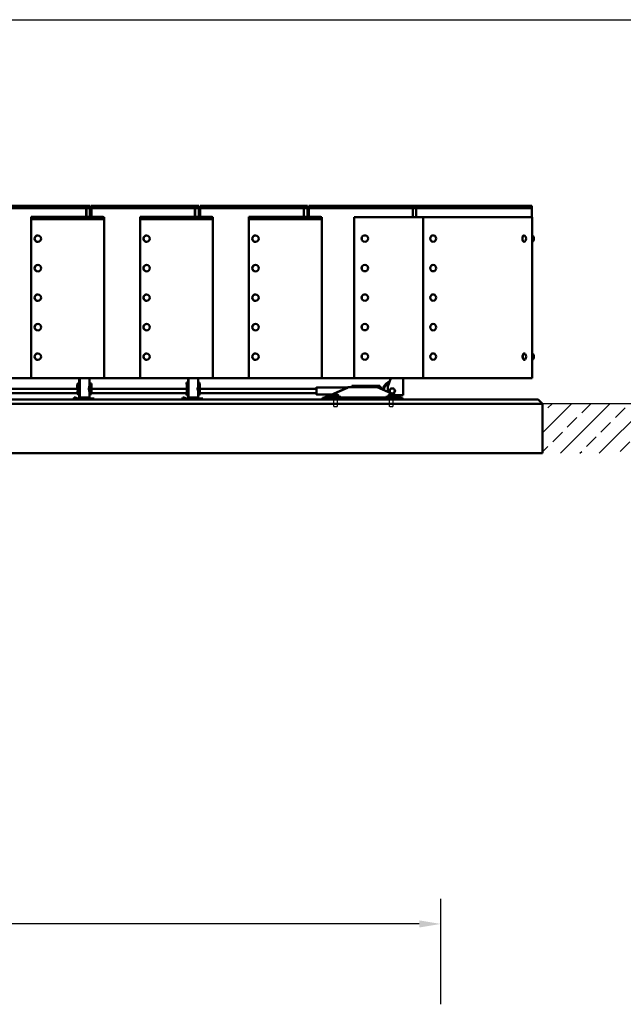
# Model space of a CAD drawing. Units: millimetres. Extents: x 124476 to 169476, y -7794 to 70206.
# Drawn here: x 149530 to 152342, y 5618 to 10206 of the extents above; entities that cross this region are included whole.
import ezdxf

# ---------------------------------------------------------------- set-up
doc = ezdxf.new("R2010")
doc.units = ezdxf.units.MM
doc.linetypes.add('DASHED', pattern=[0.75, 0.5, -0.25])
doc.layers.add('Sichtbar (ISO)', color=7, linetype='Continuous', lineweight=50)
doc.layers.add('Tabelle', color=2, linetype='Continuous')

msp = doc.modelspace()

# ---------------------------------------------------------------- hatches: boundary and pattern name
h = msp.add_hatch()
h.set_pattern_fill('ANSI33', color=256, scale=20)
h.paths.add_polyline_path([(153117.7, 8416), (151965.6, 8416), (151965.6, 8186), (153117.7, 8186)])

# ---------------------------------------------------------------- linework, layer by layer
at = {"linetype": 'DASHED'}
for p, q in [((150992.9, 8404), (150992.9, 8448)), ((151008.9, 8448), (150992.9, 8448)), ((151008.9, 8448), (151008.9, 8404)), ((151252.7, 8404), (151252.7, 8448)), ((151268.7, 8448), (151252.7, 8448)), ((151268.7, 8448), (151268.7, 8404)), ((150993.9, 8403), (150992.9, 8404)), ((150992.9, 8404), (151008.9, 8404)), ((150993.9, 8403), (151007.9, 8403)), ((151007.9, 8403), (151008.9, 8404)), ((151253.7, 8403), (151252.7, 8404)), ((151252.7, 8404), (151268.7, 8404)), ((151253.7, 8403), (151267.7, 8403)), ((151267.7, 8403), (151268.7, 8404))]:
    msp.add_line(p, q, dxfattribs=at)
msp.add_line((153117.7, 8416), (151965.6, 8416))
at = {"color": 0, "ltscale": 500}
for p, q in [((151491.1, 5617.6), (151491.1, 6109.1)), ((151391.1, 5992.1), (147774.9, 5992.1))]:
    msp.add_line(p, q, dxfattribs=at)
msp.add_solid([(151391.1, 6008.8), (151391.1, 5975.4), (151491.1, 5992.1)], dxfattribs=at)
at = {"layer": 'Sichtbar (ISO)'}
for p, q in [((149356.6, 9338), (149857.6, 9338)), ((149857.6, 9328), (149356.6, 9328)), ((149839.8, 9328), (149839.8, 9287)), ((149840.5, 9328), (149840.5, 9287)), ((149857.1, 9328), (149857.1, 9287)), ((149857.6, 9328), (149857.6, 9338)), ((149863.3, 9338), (150364.3, 9338)), ((149863.3, 9328), (149863.3, 9338)), ((150364.3, 9328), (149863.3, 9328)), ((149863.8, 9328), (149863.8, 9287)), ((150346.5, 9328), (150346.5, 9287)), ((150347.3, 9328), (150347.3, 9287)), ((150363.8, 9328), (150363.8, 9287)), ((150364.3, 9328), (150364.3, 9338)), ((150369.9, 9338), (150870.9, 9338)), ((150369.9, 9328), (150369.9, 9338)), ((150870.9, 9328), (150369.9, 9328)), ((150370.4, 9328), (150370.4, 9287)), ((150853.3, 9328), (150853.3, 9287)), ((150854, 9328), (150854, 9287)), ((150870.4, 9328), (150870.4, 9287)), ((150870.9, 9328), (150870.9, 9338)), ((151377.5, 9338), (150876.5, 9338)), ((150876.5, 9338), (150876.5, 9328)), ((150876.5, 9328), (151377.5, 9328)), ((150877, 9287), (150877, 9328)), ((151361, 9328), (151361, 9286)), ((151361.3, 9328), (151361.3, 9286)), ((151377, 9286), (151377, 9328)), ((151377, 9328), (151916.1, 9328)), ((151916.1, 9338), (151377.5, 9338)), ((151377.5, 9338), (151377.5, 9328)), ((151915.6, 9286), (151915.6, 9328)), ((151916.1, 9338), (151916.1, 9328)), ((149583.5, 9277), (149583.5, 9287)), ((149583.5, 9287), (149919.1, 9287)), ((149919.1, 9277), (149583.5, 9277)), ((149583.6, 9277), (149583.6, 8536)), ((149919.1, 9287), (149919.1, 9277)), ((149919.1, 9286), (149923.3, 9286)), ((149923.3, 9286), (149923.3, 8536)), ((150090.5, 9277), (150090.5, 9287)), ((150090.5, 9287), (150426, 9287)), ((150426, 9277), (150090.5, 9277)), ((150090.6, 9277), (150090.6, 8536)), ((150426, 9287), (150426, 9277)), ((150426, 9286), (150430.1, 9286)), ((150430.1, 9286), (150430.1, 8536)), ((150597.6, 9277), (150597.6, 9287)), ((150597.6, 9287), (150932.9, 9287)), ((150932.9, 9277), (150597.6, 9277)), ((150597.7, 9277), (150597.7, 8536)), ((150932.9, 9287), (150932.9, 9277)), ((150932.9, 9286), (150937, 9286)), ((150937, 9286), (150937, 8536)), ((151917.6, 9286), (151088.6, 9286)), ((151088.6, 8536), (151088.6, 9286)), ((151409.9, 9286), (151409.9, 8536)), ((151917.6, 9201), (151917.6, 9286)), ((149614.3, 9200.7), (149614.3, 9200.7)), ((150121.3, 9200.7), (150121.3, 9200.7)), ((150628.4, 9200.7), (150628.4, 9200.7)), ((151138, 9201.2), (151137.9, 9201.2)), ((151456.3, 9201), (151455.9, 9201)), ((151879.9, 9201), (151879.1, 9201)), ((151917.6, 9194), (151917.4, 9194)), ((151917.4, 9178.2), (151917.6, 9178.2)), ((151917.6, 9196), (151917.5, 9196)), ((151918.6, 9201), (151917.6, 9201)), ((149614.3, 9170.7), (149614.3, 9170.7)), ((150121.3, 9170.7), (150121.3, 9170.7)), ((150628.4, 9170.7), (150628.4, 9170.7)), ((151138, 9171.2), (151137.9, 9171.2)), ((151456.3, 9171), (151455.9, 9171)), ((151879.9, 9171), (151879.1, 9171)), ((151917.5, 9176), (151917.6, 9176)), ((151917.6, 8651), (151917.6, 9171)), ((151918.6, 9171), (151917.6, 9171)), ((149614.3, 9063.2), (149614.3, 9063.2)), ((150121.3, 9063.2), (150121.3, 9063.2)), ((150628.4, 9063.2), (150628.4, 9063.2)), ((151138, 9063.7), (151137.9, 9063.7)), ((151456.3, 9063.5), (151455.9, 9063.5)), ((149614.3, 9033.2), (149614.3, 9033.2)), ((150121.3, 9033.2), (150121.3, 9033.2)), ((150628.4, 9033.2), (150628.4, 9033.2)), ((151138, 9033.7), (151137.9, 9033.7)), ((151456.3, 9033.5), (151455.9, 9033.5)), ((149614.3, 8925.7), (149614.3, 8925.7)), ((150121.3, 8925.7), (150121.3, 8925.7)), ((150628.4, 8925.7), (150628.4, 8925.7)), ((151138, 8926), (151137.9, 8926)), ((151456.3, 8926), (151455.9, 8926)), ((149614.3, 8895.7), (149614.3, 8895.7)), ((150121.3, 8895.7), (150121.3, 8895.7)), ((150628.4, 8895.7), (150628.4, 8895.7)), ((151138, 8896), (151137.9, 8896)), ((151456.3, 8896), (151455.9, 8896)), ((149614.3, 8788.2), (149614.3, 8788.2)), ((150121.3, 8788.2), (150121.3, 8788.2)), ((150628.4, 8788.2), (150628.4, 8788.2)), ((151138, 8788.7), (151137.9, 8788.7)), ((151456.3, 8788.5), (151455.9, 8788.5)), ((149614.3, 8758.2), (149614.3, 8758.2)), ((150121.3, 8758.2), (150121.3, 8758.2)), ((150628.4, 8758.2), (150628.4, 8758.2)), ((151138, 8758.7), (151137.9, 8758.7)), ((151456.3, 8758.5), (151455.9, 8758.5)), ((149614.3, 8650.7), (149614.3, 8650.7)), ((150121.3, 8650.7), (150121.3, 8650.7)), ((150628.4, 8650.7), (150628.4, 8650.7)), ((151138, 8651.2), (151137.9, 8651.2)), ((151456.3, 8651), (151455.9, 8651)), ((151880.8, 8651), (151879.9, 8651)), ((151917.6, 8644), (151917.4, 8644)), ((151917.4, 8628.2), (151917.6, 8628.2)), ((151917.6, 8646), (151917.5, 8646)), ((151918.6, 8651), (151917.6, 8651)), ((149614.3, 8620.7), (149614.3, 8620.7)), ((150121.3, 8620.7), (150121.3, 8620.7)), ((150628.4, 8620.7), (150628.4, 8620.7)), ((151138, 8621.2), (151137.9, 8621.2)), ((151456.3, 8621), (151455.9, 8621)), ((151880.8, 8621), (151879.9, 8621)), ((151917.5, 8626), (151917.6, 8626)), ((151917.6, 8536), (151917.6, 8621)), ((151918.6, 8621), (151917.6, 8621)), ((143731.6, 8536), (151917.6, 8536)), ((149807.6, 8510.1), (149807.6, 8536)), ((149807.8, 8510.1), (149807.8, 8536)), ((149810.3, 8536), (149810.3, 8445)), ((149810.6, 8536), (149810.6, 8445)), ((149855, 8536), (149855, 8503.6)), ((150314.5, 8516), (150314.5, 8536)), ((150314.7, 8515), (150314.7, 8536)), ((150316.6, 8536), (150316.6, 8445)), ((150316.8, 8536), (150316.8, 8445)), ((150361.4, 8536), (150361.4, 8502.7)), ((151259.2, 8536), (151245.6, 8496.2)), ((151315.6, 8536), (151315.6, 8456.2)), ((149810.3, 8510.1), (149799.1, 8510.1)), ((149855, 8512.1), (149857, 8510.1)), ((149864, 8510.1), (149857, 8510.1)), ((150307.2, 8515), (150307.1, 8512.1)), ((150308.6, 8502), (150307.1, 8512.1)), ((150308.7, 8504.9), (150307.2, 8515)), ((150307.2, 8515), (150316.6, 8515)), ((150308.9, 8487.2), (150308.7, 8500.3)), ((150309, 8488.5), (150308.8, 8501.6)), ((150314.7, 8515), (150314.5, 8516)), ((150316.6, 8515), (150314.7, 8515)), ((150363.8, 8513.7), (150361.4, 8516.2)), ((150361.4, 8504.5), (150365.2, 8502.3)), ((150361.4, 8502.7), (150364.8, 8501.6)), ((150365.2, 8502.3), (150362.5, 8502.3)), ((150362.6, 8515), (150367.1, 8515)), ((150365.1, 8504.9), (150363.8, 8513.7)), ((150368.6, 8504.9), (150367.1, 8515)), ((150369, 8488.5), (150368.8, 8501.6)), ((151059.7, 8492.4), (150912.1, 8492.4)), ((151056.5, 8491.1), (150949.3, 8444)), ((150953.6, 8445.8), (151060.9, 8492.9)), ((151060.9, 8492.9), (151056.5, 8491.1)), ((151059.3, 8492.9), (151058, 8492.4)), ((151058.1, 8492.4), (151059.3, 8492.9)), ((151194.7, 8492.9), (151059.3, 8492.9)), ((151206.9, 8500.3), (151077, 8500.3)), ((151194.7, 8492.9), (151304.8, 8445.8)), ((151211.9, 8493.6), (151207.3, 8498.3)), ((151245.6, 8496.2), (151245.6, 8471.2)), ((149799.4, 8466.1), (149358.1, 8466.1)), ((149800.1, 8486.1), (149358.6, 8486.1)), ((149783.4, 8445.4), (149781.9, 8440.6)), ((149787.9, 8445.4), (149783.4, 8445.4)), ((149787.9, 8445.4), (149786.4, 8440.6)), ((149800.6, 8441.2), (149787.9, 8445.4)), ((149810.3, 8461.8), (149799.1, 8461.8)), ((149803.4, 8441), (149807.6, 8445)), ((149803.8, 8441), (149807.8, 8445)), ((149806.3, 8441), (149810.3, 8445)), ((149806.8, 8441), (149810.6, 8445)), ((149807.6, 8445), (149807.6, 8461.8)), ((149807.6, 8445), (149807.8, 8445)), ((149807.8, 8442.5), (149807.8, 8461.8)), ((149810.3, 8445), (149810.6, 8445)), ((149810.6, 8445), (149855, 8445)), ((149855, 8468.3), (149855, 8445)), ((149857, 8461.8), (149855, 8459.9)), ((149855, 8445), (149859, 8441)), ((149864, 8461.8), (149857, 8461.8)), ((150308.1, 8466.1), (149864.7, 8466.1)), ((150308.9, 8486.1), (149865.2, 8486.1)), ((150290.5, 8445.4), (150289, 8440.6)), ((150294, 8445.4), (150290.5, 8445.4)), ((150294, 8445.4), (150292.4, 8440.6)), ((150306.7, 8441.2), (150294, 8445.4)), ((150307.1, 8459.8), (150308.1, 8466.1)), ((150307.2, 8456.9), (150307.1, 8459.8)), ((150307.2, 8456.9), (150308.7, 8467)), ((150307.2, 8456.9), (150316.6, 8456.9)), ((150308.3, 8467.6), (150308.6, 8469.9)), ((150308.7, 8471.6), (150308.9, 8484.7)), ((150308.8, 8470.3), (150309, 8483.5)), ((150310.3, 8441), (150314.5, 8445)), ((150310.7, 8441), (150314.7, 8445)), ((150312.6, 8441), (150316.6, 8445)), ((150313, 8441), (150316.8, 8445)), ((150314.5, 8456), (150314.7, 8456.9)), ((150314.5, 8445), (150314.5, 8456)), ((150314.5, 8445), (150314.7, 8445)), ((150314.7, 8456.9), (150316.6, 8456.9)), ((150314.7, 8443), (150314.7, 8456.9)), ((150316.6, 8445), (150316.8, 8445)), ((150316.8, 8445), (150361.4, 8445)), ((150364.8, 8470.3), (150361.4, 8469.2)), ((150365.2, 8469.6), (150361.4, 8467.4)), ((150361.4, 8469.2), (150361.4, 8445)), ((150361.4, 8455.7), (150363.8, 8458.3)), ((150361.4, 8445), (150365.4, 8441)), ((150362.5, 8469.6), (150365.2, 8469.6)), ((150362.6, 8456.9), (150367.1, 8456.9)), ((150365.1, 8467), (150363.8, 8458.3)), ((150367.1, 8456.9), (150368.6, 8467)), ((150912.1, 8466.1), (150368.5, 8466.1)), ((150368.8, 8470.3), (150369, 8483.5)), ((150912.1, 8486.1), (150369, 8486.1)), ((150985.4, 8459.8), (150912.1, 8459.8)), ((150941.3, 8444), (150952.9, 8444)), ((150941.3, 8436), (150941.3, 8444)), ((150944.9, 8444), (150982, 8459.8)), ((150949.1, 8445.8), (150944.9, 8444)), ((150981.8, 8459.8), (150949.1, 8445.8)), ((150949.3, 8444), (150953.6, 8445.8)), ((150952.9, 8444), (151312.6, 8444)), ((150952.9, 8436), (150952.9, 8444)), ((150975.9, 8445.8), (150953.6, 8445.8)), ((151025.9, 8448), (150975.9, 8448)), ((150975.9, 8444), (150975.9, 8448)), ((150988.1, 8448), (150988.1, 8457)), ((150990, 8448), (150990, 8457)), ((150992.1, 8458), (151009.8, 8458)), ((151002.8, 8448), (151002.8, 8457)), ((151013.8, 8448), (151013.8, 8457)), ((151025.9, 8444), (151025.9, 8448)), ((151235.7, 8445.8), (151025.9, 8445.8)), ((151285.7, 8448), (151235.7, 8448)), ((151235.7, 8444), (151235.7, 8448)), ((151247.9, 8448), (151247.9, 8457)), ((151249.8, 8448), (151249.8, 8457)), ((151251.9, 8458), (151269.6, 8458)), ((151262.6, 8448), (151262.6, 8457)), ((151273.6, 8448), (151273.6, 8457)), ((151280.5, 8456.2), (151315.6, 8456.2)), ((151285.7, 8444), (151285.7, 8448)), ((151304.8, 8445.8), (151285.7, 8445.8)), ((151304.8, 8445.8), (151309, 8444)), ((151312.6, 8436), (151312.6, 8444)), ((143585.6, 8416), (151965.6, 8416)), ((151945.6, 8436), (143605.6, 8436)), ((149781.9, 8440.6), (149794.6, 8436.5)), ((149786.4, 8440.6), (149781.9, 8440.6)), ((149799.1, 8436.5), (149786.4, 8440.6)), ((149802.2, 8441), (149876.2, 8441)), ((149876.2, 8436), (149876.2, 8441)), ((150289, 8440.6), (150301.7, 8436.5)), ((150292.4, 8440.6), (150289, 8440.6)), ((150305.2, 8436.5), (150292.4, 8440.6)), ((150308.3, 8441), (150382.3, 8441)), ((150382.3, 8436), (150382.3, 8441)), ((151945.6, 8436), (151965.6, 8416)), ((151965.6, 8416), (151965.6, 8186)), ((151965.6, 8186), (143585.6, 8186))]:
    msp.add_line(p, q, dxfattribs=at)
msp.add_circle((151265.6, 8476.2), 12, dxfattribs=at)
for centre, radius, start, end in [((151869, 9186), 19.6, 317.4091, 42.5909), ((151906, 9186), 19.6, 309.9663, 50.0337), ((151869.8, 8636), 19.6, 317.2043, 42.7957), ((151906, 8636), 19.6, 309.9663, 50.0337), ((151265.6, 8476.2), 44.4, 105.9598, 173.1996), ((151265.6, 8476.2), 40, 110.478, 175.0534), ((150992.2, 8444.3), 13.6, 90.5276, 104.3635), ((151009.7, 8444.3), 13.6, 75.6365, 89.4724), ((151252, 8444.3), 13.6, 90.5276, 104.3635), ((151269.5, 8444.3), 13.6, 75.6365, 89.4724), ((151265.6, 8476.2), 40, 318.6288, 330), ((151265.6, 8476.2), 44.4, 320.4827, 333.2193)]:
    msp.add_arc(centre, radius, start, end, dxfattribs=at)
for centre, ratio in [((149614.3, 9185.7), 0.999609), ((150121.3, 9185.7), 0.999564), ((150628.4, 9185.7), 0.999511), ((151138, 9186.2), 0.999056), ((151456.3, 9186), 0.920195), ((149614.3, 9048.2), 0.999609), ((150121.3, 9048.2), 0.999564), ((150628.4, 9048.2), 0.999511), ((151138, 9048.7), 0.999056), ((151456.3, 9048.5), 0.920195), ((149614.3, 8910.7), 0.999609), ((150121.3, 8910.7), 0.999564), ((150628.4, 8910.7), 0.999511), ((151138, 8911), 0.999056), ((151456.3, 8911), 0.920195), ((149614.3, 8773.2), 0.999609), ((150121.3, 8773.2), 0.999564), ((150628.4, 8773.2), 0.999511), ((151138, 8773.7), 0.999056), ((151456.3, 8773.5), 0.920195), ((149614.3, 8635.7), 0.999609), ((150121.3, 8635.7), 0.999564), ((150628.4, 8635.7), 0.999511), ((151138, 8636.2), 0.999056), ((151456.3, 8636), 0.920195)]:
    msp.add_ellipse(centre, major_axis=(0, -15), ratio=ratio, dxfattribs=at)
for centre, major_axis, ratio, start_param, end_param in [((149614.3, 9185.7), (0, 15), 0.999609, 0, 3.141593), ((150121.3, 9185.7), (0, 15), 0.999564, 0, 3.141593), ((150628.4, 9185.7), (0, 15), 0.999511, 0, 3.141593), ((151137.9, 9186.2), (0, -15), 0.999056, 3.141593, 6.283185), ((151455.9, 9186), (0, -15), 0.920195, 3.141593, 6.283185), ((151879.1, 9186), (0, -15), 0.48862, 3.141593, 6.283185), ((151879.9, 9186), (0, -15), 0.48862, 2.653033, 6.771745), ((151917.6, 9186), (0, -15), 0.002, 3.141593, 6.283185), ((151918.6, 9186), (0, -15), 0.002, 3.139917, 6.284861), ((149614.3, 9048.2), (0, 15), 0.999609, 0, 3.141593), ((150121.3, 9048.2), (0, 15), 0.999564, 0, 3.141593), ((150628.4, 9048.2), (0, 15), 0.999511, 0, 3.141593), ((151137.9, 9048.7), (0, -15), 0.999056, 3.141593, 6.283185), ((151455.9, 9048.5), (0, -15), 0.920195, 3.141593, 6.283185), ((149614.3, 8910.7), (0, 15), 0.999609, 0, 3.141593), ((150121.3, 8910.7), (0, 15), 0.999564, 0, 3.141593), ((150628.4, 8910.7), (0, 15), 0.999511, 0, 3.141593), ((151137.9, 8911), (0, -15), 0.999056, 3.141593, 6.283185), ((151455.9, 8911), (0, -15), 0.920195, 3.141593, 6.283185), ((149614.3, 8773.2), (0, 15), 0.999609, 0, 3.141593), ((150121.3, 8773.2), (0, 15), 0.999564, 0, 3.141593), ((150628.4, 8773.2), (0, 15), 0.999511, 0, 3.141593), ((151137.9, 8773.7), (0, -15), 0.999056, 3.141593, 6.283185), ((151455.9, 8773.5), (0, -15), 0.920195, 3.141593, 6.283185), ((149614.3, 8635.7), (0, 15), 0.999609, 0, 3.141593), ((150121.3, 8635.7), (0, 15), 0.999564, 0, 3.141593), ((150628.4, 8635.7), (0, 15), 0.999511, 0, 3.141593), ((151137.9, 8636.2), (0, -15), 0.999056, 3.141593, 6.283185), ((151455.9, 8636), (0, -15), 0.920195, 3.141593, 6.283185), ((151879.9, 8636), (0, -15), 0.483439, 3.141593, 6.283185), ((151880.8, 8636), (0, -15), 0.483439, 2.660386, 6.764392), ((151917.6, 8636), (0, -15), 0.002, 3.141593, 6.283185), ((151918.6, 8636), (0, -15), 0.002, 3.139917, 6.284861), ((149799.1, 8486), (0, 24.2), 0.04967, 2.535615, 7.84777), ((149799.1, 8486), (0, -21.2), 0.04967, 5.930747, 10.988482), ((149857, 8486), (0, 24.1), 0.04967, 5.451345, 6.234359), ((149857, 8486), (0, 24.2), 0.04967, 5.307373, 5.451345), ((149864, 8486), (0, -24.2), 0.04967, 0, 3.141593), ((150308.6, 8499.1), (0, 3), 0.038629, 5.139297, 6.024374), ((150308.6, 8499.1), (0, 6), 0.038629, 5.139297, 6.024374), ((150351.4, 8504), (0.5, -22), 0.454367, 0.923688, 1.504275), ((150351.4, 8495.1), (0.7, -30.4), 0.454367, 1.342264, 1.775913), ((150365.1, 8499.1), (0, 6), 0.038629, 5.283064, 6.024374), ((150368.5, 8499.1), (0, 6), 0.038629, 5.139297, 6.024374), ((150912.1, 8476.1), (0, -16.3), 0.038629, 5.37287, 10.335093), ((151077, 8476.1), (0, 24.1), 0.038629, 0, 0.800592), ((151077, 8476.1), (0, 19.1), 0.038629, 5.78422, 6.78215), ((151077, 8476.1), (0, 24.2), 0.038629, 5.482593, 6.283185), ((151176.9, 8476.1), (0, 24.1), 0.038629, 5.482593, 6.283185), ((151206.9, 8476.1), (0, 24.1), 0.038629, 5.196053, 6.283185), ((151211.9, 8476.1), (0, 17.5), 0.038629, 5.265979, 6.244518), ((151211.9, 8476.1), (0, 17.5), 0.038629, 5.395455, 6.244518), ((149857, 8486), (0, -24.2), 0.04967, 0.048827, 0.83184), ((149857, 8486), (0, 24.2), 0.04967, 3.973433, 4.117405), ((150308.6, 8472.8), (0, -3), 0.038629, 0.258811, 1.143889), ((150308.6, 8472.8), (0, -6), 0.038629, 0.258811, 1.143889), ((150308.8, 8486), (0, 3), 0.038629, 4.285481, 5.139297), ((150308.8, 8486), (0, 6), 0.038629, 4.285481, 5.139297), ((150351.4, 8468), (0.5, 22), 0.454367, 4.778911, 5.359497), ((150351.4, 8476.8), (0.7, 30.4), 0.454367, 4.507272, 4.940922), ((150365.1, 8472.8), (0, -6), 0.038629, 0.258811, 1.000121), ((150368.5, 8472.8), (0, -6), 0.038629, 0.258811, 1.143889), ((150368.8, 8486), (0, 6), 0.038629, 4.285481, 5.139297), ((150912.1, 8476.1), (0, -10), 0.038629, 0, 3.141593), ((151211.9, 8476.1), (0, 17.5), 0.038629, 5.265979, 5.395455), ((149797.7, 8446), (0, -10), 0.998766, 5.969026, 6.283185), ((149802.2, 8446), (0, -10), 0.998766, 5.969026, 6.283185), ((149802.2, 8446), (0, -5), 0.998766, 5.969026, 6.283185), ((150304.8, 8446), (0, -10), 0.999254, 5.969026, 6.283185), ((150308.3, 8446), (0, -10), 0.999254, 5.969026, 6.283185), ((150308.3, 8446), (0, -5), 0.999254, 5.969026, 6.283185)]:
    msp.add_ellipse(centre, major_axis=major_axis, ratio=ratio, start_param=start_param, end_param=end_param, dxfattribs=at)
for points, knots in [([(151917.5, 9176), (151917.5, 9176), (151917.4, 9177), (151917.4, 9178.9), (151917.3, 9180.7), (151917.2, 9183.1), (151917.2, 9185.6), (151917.2, 9188.1), (151917.3, 9190.7), (151917.4, 9192.5), (151917.4, 9194.4), (151917.5, 9195.7), (151917.5, 9195.9), (151917.5, 9195.9), (151917.5, 9196), (151917.5, 9196)], [-3.141593, -3.141593, -3.141593, -3.141593, -2.356194, -2.356194, -2.356194, -1.603177, -1.603177, -1.603177, -0.853476, -0.853476, -0.853476, -0.103216, -0.103216, -0.103216, 0, 0, 0, 0]), ([(151873.4, 8629.7), (151872.7, 8631.4), (151872.2, 8633.5), (151872.2, 8635.6), (151872.1, 8638), (151872.6, 8640.4), (151873.4, 8642.3)], [-2.251019, -2.251019, -2.251019, -2.251019, -1.603177, -1.603177, -1.603177, -0.890574, -0.890574, -0.890574, -0.890574]), ([(151917.5, 8626), (151917.5, 8626), (151917.4, 8627), (151917.4, 8628.9), (151917.3, 8630.7), (151917.2, 8633.1), (151917.2, 8635.6), (151917.2, 8638.1), (151917.3, 8640.7), (151917.4, 8642.5), (151917.4, 8644.4), (151917.5, 8645.7), (151917.5, 8645.9), (151917.5, 8645.9), (151917.5, 8646), (151917.5, 8646)], [-3.141593, -3.141593, -3.141593, -3.141593, -2.356194, -2.356194, -2.356194, -1.603177, -1.603177, -1.603177, -0.853476, -0.853476, -0.853476, -0.103216, -0.103216, -0.103216, 0, 0, 0, 0]), ([(149854.8, 8470.7), (149854.7, 8471.7), (149854.5, 8472.7), (149853.9, 8475.5), (149853.5, 8477.5), (149852.7, 8481.7), (149852.4, 8483.8), (149852.4, 8488.1), (149852.7, 8490.3), (149853.5, 8494.4), (149853.9, 8496.4), (149854.5, 8499.3), (149854.7, 8500.3), (149854.8, 8501.2)], [-9.229958, -9.229958, -9.229958, -9.229958, -8.873203, -8.873203, -8.222999, -8.222999, -7.572794, -7.572794, -6.92259, -6.92259, -6.272385, -6.272385, -5.915631, -5.915631, -5.915631, -5.915631]), ([(149854.8, 8501.2), (149854.9, 8502), (149855, 8502.7), (149855, 8503.5), (149855, 8503.6), (149855, 8503.6)], [-5.9156308, -5.9156308, -5.9156308, -5.9156308, -5.6221807, -5.6221807, -5.5958519, -5.5958519, -5.5958519, -5.5958519]), ([(149858, 8472.4), (149858, 8472.8), (149858, 8473.2), (149858, 8474.8), (149857.9, 8476.1), (149857.7, 8478.9), (149857.6, 8480.3), (149857.5, 8483.2), (149857.5, 8484.6), (149857.5, 8487.4), (149857.5, 8488.8), (149857.6, 8491.6), (149857.7, 8493.1), (149857.9, 8495.8), (149858, 8497.1), (149858, 8498.8), (149858, 8499.1), (149858, 8499.5)], [2.24724, 2.24724, 2.24724, 2.24724, 2.376333, 2.376333, 2.791576, 2.791576, 3.206818, 3.206818, 3.62206, 3.62206, 4.037303, 4.037303, 4.452545, 4.452545, 4.867787, 4.867787, 4.99688, 4.99688, 4.99688, 4.99688]), ([(150359.6, 8481), (150359.4, 8481.5), (150359.2, 8482), (150358.8, 8483.1), (150358.7, 8483.6), (150358.5, 8484.8), (150358.4, 8485.4), (150358.4, 8486.5), (150358.5, 8487.1), (150358.7, 8488.3), (150358.8, 8488.9), (150359.2, 8489.9), (150359.4, 8490.4), (150359.6, 8490.9)], [-6.211387, -6.211387, -6.211387, -6.211387, -6.04248, -6.04248, -5.869043, -5.869043, -5.695606, -5.695606, -5.522169, -5.522169, -5.348732, -5.348732, -5.179827, -5.179827, -5.179827, -5.179827]), ([(150359.6, 8490.9), (150361, 8490.3), (150362.6, 8489.6), (150364.3, 8488.8), (150364.7, 8488.6), (150365.1, 8488.5)], [-0.8543236, -0.8543236, -0.8543236, -0.8543236, -0.3870494, -0.3870494, -0.2812686, -0.2812686, -0.2812686, -0.2812686]), ([(149855, 8468.3), (149855, 8468.4), (149855, 8468.4), (149855, 8469.2), (149854.9, 8470), (149854.8, 8470.7)], [-9.5497368, -9.5497368, -9.5497368, -9.5497368, -9.523408, -9.523408, -9.229958, -9.229958, -9.229958, -9.229958]), ([(150365.1, 8483.5), (150364.7, 8483.3), (150364.2, 8483.1), (150362.5, 8482.3), (150360.9, 8481.6), (150359.6, 8481)], [-0.6441704, -0.6441704, -0.6441704, -0.6441704, -0.5242102, -0.5242102, -0.0226528, -0.0226528, -0.0226528, -0.0226528]), ([(150365.1, 8483.5), (150365.1, 8483.5), (150365.1, 8483.6), (150365, 8484.4), (150365, 8485.2), (150365, 8486.7), (150365, 8487.5), (150365.1, 8488.3), (150365.1, 8488.4), (150365.1, 8488.5)], [1.6079811, 1.6079811, 1.6079811, 1.6079811, 1.6271297, 1.6271297, 1.8540101, 1.8540101, 2.0822387, 2.0822387, 2.1001338, 2.1001338, 2.1001338, 2.1001338]), ([(150988.1, 8457), (150988.1, 8457), (150988.2, 8457.1), (150988.5, 8457.5), (150988.8, 8457.6), (150989.3, 8457.6), (150989.6, 8457.5), (150989.9, 8457.1), (150989.9, 8457), (150990, 8457)], [4.229675, 4.229675, 4.229675, 4.229675, 4.305989, 4.305989, 4.885498, 4.885498, 5.465007, 5.465007, 5.541321, 5.541321, 5.541321, 5.541321]), ([(150990, 8457), (150990.2, 8457), (150990.5, 8457.1), (150992.6, 8457.5), (150994.6, 8457.6), (150998.2, 8457.6), (151000.1, 8457.5), (151002.3, 8457.1), (151002.6, 8457), (151002.8, 8457)], [4.229675, 4.229675, 4.229675, 4.229675, 4.305989, 4.305989, 4.885498, 4.885498, 5.465007, 5.465007, 5.541321, 5.541321, 5.541321, 5.541321]), ([(151002.8, 8457), (151003, 8457), (151003.2, 8457.1), (151005.1, 8457.5), (151006.7, 8457.6), (151009.8, 8457.6), (151011.5, 8457.5), (151013.3, 8457.1), (151013.5, 8457), (151013.8, 8457)], [4.229675, 4.229675, 4.229675, 4.229675, 4.305989, 4.305989, 4.885498, 4.885498, 5.465007, 5.465007, 5.541321, 5.541321, 5.541321, 5.541321]), ([(151013.8, 8457), (151013.7, 8457), (151013.7, 8457.1), (151013.4, 8457.4), (151013.2, 8457.5), (151013, 8457.5)], [4.2296745, 4.2296745, 4.2296745, 4.2296745, 4.3059885, 4.3059885, 4.7252466, 4.7252466, 4.7252466, 4.7252466]), ([(151247.9, 8457), (151247.9, 8457), (151248, 8457.1), (151248.3, 8457.5), (151248.6, 8457.6), (151249.1, 8457.6), (151249.4, 8457.5), (151249.7, 8457.1), (151249.7, 8457), (151249.8, 8457)], [4.229675, 4.229675, 4.229675, 4.229675, 4.305989, 4.305989, 4.885498, 4.885498, 5.465007, 5.465007, 5.541321, 5.541321, 5.541321, 5.541321]), ([(151249.8, 8457), (151250, 8457), (151250.3, 8457.1), (151252.4, 8457.5), (151254.4, 8457.6), (151258, 8457.6), (151259.9, 8457.5), (151262.1, 8457.1), (151262.4, 8457), (151262.6, 8457)], [4.229675, 4.229675, 4.229675, 4.229675, 4.305989, 4.305989, 4.885498, 4.885498, 5.465007, 5.465007, 5.541321, 5.541321, 5.541321, 5.541321]), ([(151262.6, 8457), (151262.8, 8457), (151263, 8457.1), (151264.9, 8457.5), (151266.6, 8457.6), (151269.6, 8457.6), (151271.3, 8457.5), (151273.1, 8457.1), (151273.3, 8457), (151273.6, 8457)], [4.229675, 4.229675, 4.229675, 4.229675, 4.305989, 4.305989, 4.885498, 4.885498, 5.465007, 5.465007, 5.541321, 5.541321, 5.541321, 5.541321]), ([(151273.6, 8457), (151273.5, 8457), (151273.5, 8457.1), (151273.2, 8457.4), (151273, 8457.5), (151272.8, 8457.5)], [4.2296745, 4.2296745, 4.2296745, 4.2296745, 4.3059885, 4.3059885, 4.7252466, 4.7252466, 4.7252466, 4.7252466])]:
    msp.add_open_spline(points, degree=3, knots=knots, dxfattribs=at)
for points in [[(151917.6, 9195.9), (151917.5, 9195.8), (151917.5, 9195.1), (151917.4, 9194)], [(151917.6, 8645.9), (151917.5, 8645.8), (151917.5, 8645.1), (151917.4, 8644)]]:
    msp.add_open_spline(points, degree=3, dxfattribs=at)
for points, weights in [([(151251.7, 8476.2), (151253.6, 8479.4), (151255.2, 8482.2)], [1, 1.0379548493, 1]), ([(151255.2, 8470.2), (151253.6, 8473), (151251.7, 8476.2)], [1, 1.0379548493, 1]), ([(151255.2, 8482.2), (151256.8, 8485), (151258.6, 8488.2)], [1, 1.0379548493, 1]), ([(151257.6, 8466), (151256.3, 8468.2), (151255.2, 8470.2)], [1.01544198762, 1.02716848623, 1]), ([(151258.6, 8488.2), (151262.4, 8488.2), (151265.6, 8488.2)], [1, 1.0379548493, 1]), ([(151265.6, 8464.2), (151263.8, 8464.2), (151261.8, 8464.2)], [1, 1.02118141313, 1.01872145919]), ([(151265.6, 8488.2), (151268.8, 8488.2), (151272.5, 8488.2)], [1, 1.0379548493, 1]), ([(151272.5, 8464.2), (151268.8, 8464.2), (151265.6, 8464.2)], [1, 1.0379548493, 1]), ([(151272.5, 8488.2), (151274.4, 8485), (151276, 8482.2)], [1, 1.0379548493, 1]), ([(151276, 8470.2), (151274.4, 8467.4), (151272.5, 8464.2)], [1, 1.0379548493, 1]), ([(151276, 8482.2), (151277.6, 8479.4), (151279.4, 8476.2)], [1, 1.0379548493, 1]), ([(151279.4, 8476.2), (151277.6, 8473), (151276, 8470.2)], [1, 1.0379548493, 1])]:
    msp.add_rational_spline(points, weights, degree=2, dxfattribs=at)
at = {"layer": 'Tabelle'}
msp.add_line((124476.4, 10206.2), (169476.4, 10206.2), dxfattribs=at)

doc.saveas('drawing.dxf')
